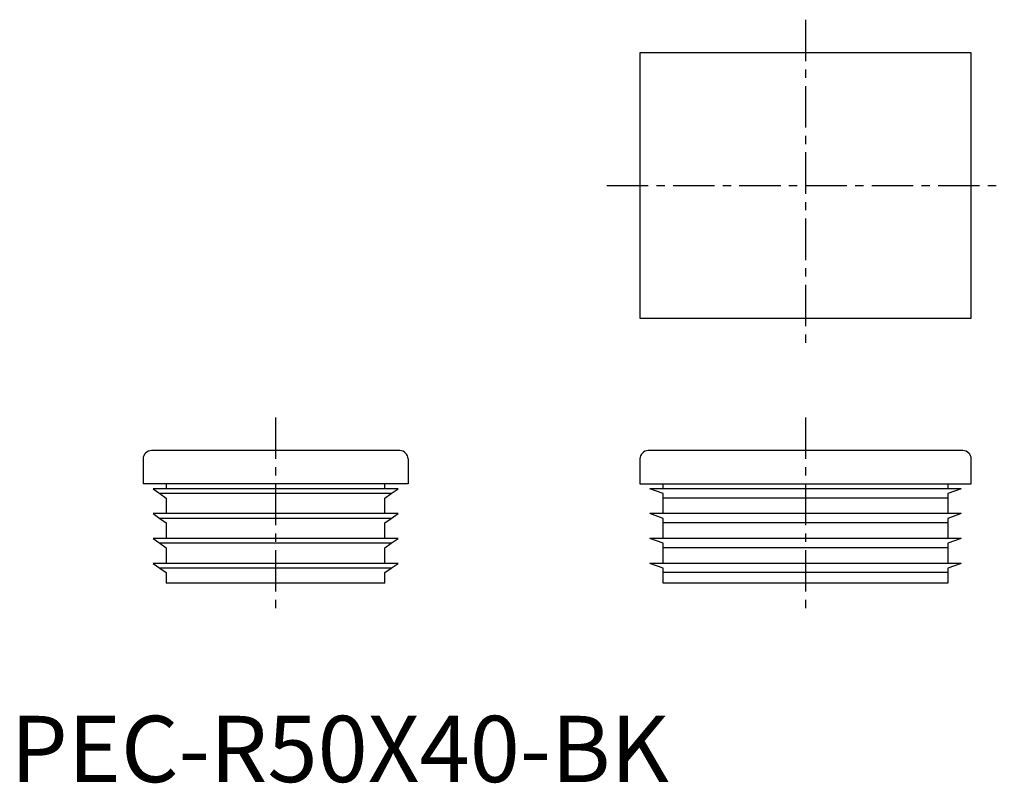
# Model space of a CAD drawing. Extents: x 1 to 150, y 0 to 115.
import ezdxf

# ---------------------------------------------------------------- set-up
doc = ezdxf.new("R2010")
doc.units = 0
doc.header["$LTSCALE"] = 5
doc.linetypes.add('CENTER', pattern=[2, 1.25, -0.25, 0.25, -0.25])
doc.layers.get('0').update_dxf_attribs({"linetype": 'CONTINUOUS'})
doc.layers.add('1', color=1, linetype='CENTER')
doc.styles.add('STANDARD1', font='txt')

msp = doc.modelspace()

# ---------------------------------------------------------------- linework, layer by layer
for p, q in [((95, 110), (95, 70)), ((145, 110), (95, 110)), ((145, 70), (145, 110)), ((95, 70), (145, 70)), ((58.75, 50), (21.25, 50)), ((143.75, 50), (96.25, 50)), ((20, 48.75), (20, 45)), ((60, 48.75), (60, 45)), ((95, 48.75), (95, 45)), ((145, 45), (145, 48.75)), ((60, 45), (20, 45)), ((23.5, 45), (23.5, 44.25)), ((56.5, 44.25), (56.5, 45)), ((95, 45), (145, 45)), ((98.5, 44.25), (98.5, 45)), ((141.5, 45), (141.5, 44.25)), ((21.5, 44.25), (22.54, 43.52)), ((58.5, 44.25), (21.5, 44.25)), ((57.46, 43.52), (22.54, 43.52)), ((22.54, 43.52), (23.5, 42.85)), ((56.5, 42.85), (57.46, 43.52)), ((57.46, 43.52), (58.5, 44.25)), ((98.5, 43.52), (96.5, 44.25)), ((143.5, 44.25), (96.5, 44.25)), ((98.5, 42.85), (98.5, 43.52)), ((143.5, 44.25), (141.5, 43.52)), ((141.5, 43.52), (141.5, 42.85)), ((23.5, 42.85), (23.5, 40.5)), ((56.5, 40.5), (56.5, 42.85)), ((141.5, 42.85), (98.5, 42.85)), ((98.5, 40.5), (98.5, 42.85)), ((141.5, 42.85), (141.5, 40.5)), ((21.5, 40.5), (22.54, 39.77)), ((58.5, 40.5), (21.5, 40.5)), ((57.46, 39.77), (58.5, 40.5)), ((143.5, 40.5), (96.5, 40.5)), ((98.5, 39.77), (96.5, 40.5)), ((143.5, 40.5), (141.5, 39.77)), ((57.46, 39.77), (22.54, 39.77)), ((22.54, 39.77), (23.5, 39.1)), ((23.5, 39.1), (23.5, 36.75)), ((56.5, 39.1), (57.46, 39.77)), ((56.5, 36.75), (56.5, 39.1)), ((98.5, 39.1), (98.5, 39.77)), ((141.5, 39.1), (98.5, 39.1)), ((98.5, 36.75), (98.5, 39.1)), ((141.5, 39.77), (141.5, 39.1)), ((141.5, 39.1), (141.5, 36.75)), ((58.5, 36.75), (21.5, 36.75)), ((21.5, 36.75), (22.54, 36.02)), ((57.46, 36.02), (22.54, 36.02)), ((22.54, 36.02), (23.5, 35.35)), ((56.5, 35.35), (57.46, 36.02)), ((57.46, 36.02), (58.5, 36.75)), ((143.5, 36.75), (96.5, 36.75)), ((98.5, 36.02), (96.5, 36.75)), ((98.5, 35.35), (98.5, 36.02)), ((143.5, 36.75), (141.5, 36.02)), ((141.5, 36.02), (141.5, 35.35)), ((23.5, 35.35), (23.5, 33)), ((56.5, 33), (56.5, 35.35)), ((141.5, 35.35), (98.5, 35.35)), ((98.5, 33), (98.5, 35.35)), ((141.5, 35.35), (141.5, 33)), ((21.5, 33), (22.54, 32.27)), ((58.5, 33), (21.5, 33)), ((57.46, 32.27), (58.5, 33)), ((143.5, 33), (96.5, 33)), ((98.5, 32.27), (96.5, 33)), ((143.5, 33), (141.5, 32.27)), ((57.46, 32.27), (22.54, 32.27)), ((22.54, 32.27), (23.5, 31.6)), ((23.5, 31.6), (23.5, 30)), ((56.5, 31.6), (57.46, 32.27)), ((56.5, 30), (56.5, 31.6)), ((98.5, 31.6), (98.5, 32.27)), ((141.5, 31.6), (98.5, 31.6)), ((98.5, 30), (98.5, 31.6)), ((141.5, 32.27), (141.5, 31.6)), ((141.5, 31.6), (141.5, 30)), ((56.5, 30), (23.5, 30)), ((141.5, 30), (98.5, 30))]:
    msp.add_line(p, q)
for centre, start, end in [((21.25, 48.75), 90, 180), ((58.75, 48.75), 0, 90), ((96.25, 48.75), 90, 180), ((143.75, 48.75), 0, 90)]:
    msp.add_arc(centre, 1.25, start, end)
at = {"layer": '1'}
for p, q in [((120, 115), (120, 65)), ((90, 90), (150, 90)), ((40, 55), (40, 25)), ((120, 55), (120, 25))]:
    msp.add_line(p, q, dxfattribs=at)

# ---------------------------------------------------------------- texts
at = {"color": 3, "style": 'STANDARD1'}
msp.add_text('PEC-R50X40-BK', height=10, dxfattribs=at).set_placement((0, 0))

doc.saveas('drawing.dxf')
